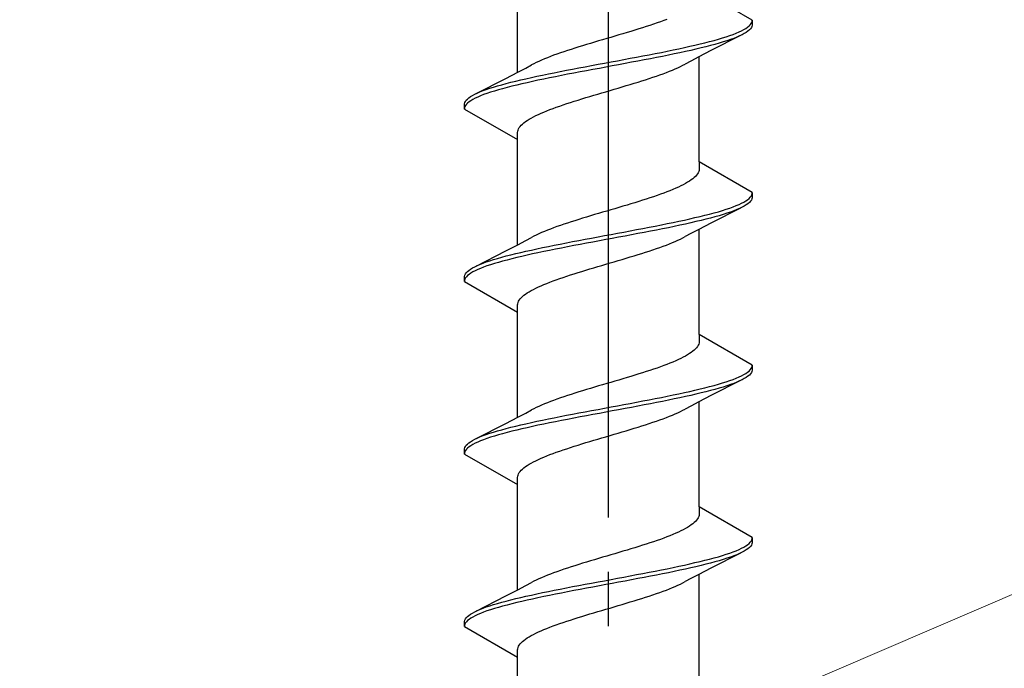
# Model space of a CAD drawing. Extents: x 105 to 1155, y 126 to 1689.
# Drawn here: x 975 to 993, y 1334 to 1346 of the extents above; entities that cross this region are included whole.
import ezdxf

# ---------------------------------------------------------------- set-up
doc = ezdxf.new("R2010")
doc.units = 0
doc.linetypes.add('YCENTER_1', pattern=[13, 10, -1, 1, -1])
doc.layers.add('YKK_13', color=4, linetype='CONTINUOUS', lineweight=30)
doc.layers.add('YSS_K', color=3, linetype='CONTINUOUS', lineweight=13)

msp = doc.modelspace()

# ---------------------------------------------------------------- linework, layer by layer
at = {"layer": 'YKK_13', "linetype": 'YCENTER_1'}
msp.add_line((986.025, 1245.622), (986.025, 1367.771), dxfattribs=at)
at = {"layer": 'YKK_13'}
for p, q in [((984.35, 1344.828), (984.35, 1346.769)), ((988.675, 1345.793), (987.699, 1346.357)), ((987.104, 1345.804), (987.045, 1345.782)), ((988.674, 1345.771), (988.675, 1345.793)), ((988.675, 1345.793), (988.675, 1345.697)), ((986.513, 1345.606), (986.441, 1345.583)), ((986.585, 1345.628), (986.513, 1345.606)), ((986.655, 1345.65), (986.585, 1345.628)), ((986.724, 1345.672), (986.655, 1345.65)), ((986.791, 1345.694), (986.724, 1345.672)), ((986.857, 1345.716), (986.791, 1345.694)), ((986.922, 1345.738), (986.857, 1345.716)), ((986.984, 1345.76), (986.922, 1345.738)), ((987.045, 1345.782), (986.984, 1345.76)), ((988.48, 1345.595), (988.522, 1345.617)), ((988.522, 1345.617), (988.56, 1345.639)), ((988.56, 1345.639), (988.592, 1345.661)), ((988.592, 1345.661), (988.619, 1345.683)), ((988.623, 1345.609), (988.597, 1345.587)), ((988.619, 1345.683), (988.641, 1345.705)), ((988.644, 1345.631), (988.623, 1345.609)), ((988.641, 1345.705), (988.657, 1345.727)), ((988.66, 1345.653), (988.644, 1345.631)), ((988.657, 1345.727), (988.668, 1345.749)), ((988.67, 1345.675), (988.66, 1345.653)), ((988.668, 1345.749), (988.674, 1345.771)), ((988.675, 1345.697), (988.67, 1345.675)), ((985.919, 1345.429), (985.844, 1345.407)), ((985.994, 1345.451), (985.919, 1345.429)), ((986.069, 1345.473), (985.994, 1345.451)), ((986.144, 1345.495), (986.069, 1345.473)), ((986.219, 1345.517), (986.144, 1345.495)), ((986.294, 1345.539), (986.219, 1345.517)), ((986.368, 1345.561), (986.294, 1345.539)), ((986.441, 1345.583), (986.368, 1345.561)), ((988.46, 1345.507), (987.915, 1345.229)), ((987.973, 1345.418), (988.052, 1345.44)), ((988.052, 1345.44), (988.126, 1345.462)), ((988.126, 1345.462), (988.197, 1345.484)), ((988.197, 1345.484), (988.263, 1345.506)), ((988.275, 1345.432), (988.21, 1345.41)), ((988.263, 1345.506), (988.324, 1345.528)), ((988.335, 1345.455), (988.275, 1345.432)), ((988.324, 1345.528), (988.381, 1345.551)), ((988.391, 1345.477), (988.335, 1345.455)), ((988.381, 1345.551), (988.433, 1345.573)), ((988.442, 1345.499), (988.391, 1345.477)), ((988.433, 1345.573), (988.48, 1345.595)), ((988.489, 1345.521), (988.442, 1345.499)), ((988.53, 1345.543), (988.489, 1345.521)), ((988.566, 1345.565), (988.53, 1345.543)), ((988.597, 1345.587), (988.566, 1345.565)), ((985.338, 1345.252), (985.27, 1345.23)), ((985.408, 1345.274), (985.338, 1345.252)), ((985.478, 1345.296), (985.408, 1345.274)), ((985.55, 1345.318), (985.478, 1345.296)), ((985.622, 1345.341), (985.55, 1345.318)), ((985.696, 1345.363), (985.622, 1345.341)), ((985.77, 1345.385), (985.696, 1345.363)), ((985.844, 1345.407), (985.77, 1345.385)), ((987.11, 1345.219), (987.218, 1345.241)), ((987.218, 1345.241), (987.323, 1345.263)), ((987.323, 1345.263), (987.425, 1345.286)), ((987.425, 1345.286), (987.525, 1345.308)), ((987.525, 1345.308), (987.621, 1345.33)), ((987.639, 1345.256), (987.543, 1345.234)), ((987.621, 1345.33), (987.714, 1345.352)), ((987.732, 1345.278), (987.639, 1345.256)), ((987.714, 1345.352), (987.804, 1345.374)), ((987.821, 1345.3), (987.732, 1345.278)), ((987.804, 1345.374), (987.891, 1345.396)), ((987.907, 1345.322), (987.821, 1345.3)), ((987.891, 1345.396), (987.973, 1345.418)), ((987.989, 1345.344), (987.907, 1345.322)), ((988.066, 1345.366), (987.989, 1345.344)), ((988.14, 1345.388), (988.066, 1345.366)), ((988.21, 1345.41), (988.14, 1345.388)), ((984.845, 1345.076), (984.793, 1345.053)), ((984.9, 1345.098), (984.845, 1345.076)), ((984.957, 1345.12), (984.9, 1345.098)), ((985.016, 1345.142), (984.957, 1345.12)), ((985.077, 1345.164), (985.016, 1345.142)), ((985.139, 1345.186), (985.077, 1345.164)), ((985.204, 1345.208), (985.139, 1345.186)), ((985.27, 1345.23), (985.204, 1345.208)), ((986.191, 1345.043), (986.31, 1345.065)), ((986.31, 1345.065), (986.428, 1345.087)), ((986.428, 1345.087), (986.545, 1345.109)), ((986.545, 1345.109), (986.661, 1345.131)), ((986.661, 1345.131), (986.776, 1345.153)), ((986.798, 1345.079), (986.683, 1345.057)), ((986.776, 1345.153), (986.889, 1345.175)), ((986.911, 1345.101), (986.798, 1345.079)), ((986.889, 1345.175), (987.001, 1345.197)), ((987.022, 1345.123), (986.911, 1345.101)), ((987.001, 1345.197), (987.11, 1345.219)), ((987.131, 1345.145), (987.022, 1345.123)), ((987.238, 1345.167), (987.131, 1345.145)), ((987.343, 1345.19), (987.238, 1345.167)), ((987.444, 1345.212), (987.343, 1345.19)), ((987.543, 1345.234), (987.444, 1345.212)), ((987.693, 1345.114), (987.546, 1345.037)), ((987.915, 1345.229), (987.693, 1345.114)), ((987.699, 1343.177), (987.699, 1345.117)), ((984.356, 1344.831), (984.503, 1344.908)), ((984.503, 1344.908), (984.61, 1344.965)), ((984.652, 1344.987), (984.61, 1344.965)), ((984.696, 1345.009), (984.652, 1344.987)), ((984.743, 1345.031), (984.696, 1345.009)), ((984.793, 1345.053), (984.743, 1345.031)), ((985.251, 1344.866), (985.366, 1344.888)), ((985.366, 1344.888), (985.482, 1344.91)), ((985.482, 1344.91), (985.599, 1344.932)), ((985.599, 1344.932), (985.716, 1344.954)), ((985.739, 1344.88), (985.621, 1344.858)), ((985.716, 1344.954), (985.835, 1344.976)), ((985.858, 1344.902), (985.739, 1344.88)), ((985.835, 1344.976), (985.954, 1344.998)), ((985.977, 1344.925), (985.858, 1344.902)), ((985.954, 1344.998), (986.073, 1345.021)), ((986.096, 1344.947), (985.977, 1344.925)), ((986.073, 1345.021), (986.191, 1345.043)), ((986.214, 1344.969), (986.096, 1344.947)), ((986.333, 1344.991), (986.214, 1344.969)), ((986.451, 1345.013), (986.333, 1344.991)), ((986.567, 1345.035), (986.451, 1345.013)), ((986.683, 1345.057), (986.567, 1345.035)), ((987.204, 1344.87), (987.256, 1344.892)), ((987.256, 1344.892), (987.306, 1344.914)), ((987.306, 1344.914), (987.353, 1344.936)), ((987.353, 1344.936), (987.397, 1344.958)), ((987.397, 1344.958), (987.439, 1344.98)), ((987.546, 1345.037), (987.439, 1344.98)), ((983.589, 1344.438), (984.134, 1344.716)), ((984.134, 1344.716), (984.356, 1344.831)), ((984.41, 1344.689), (984.506, 1344.711)), ((984.506, 1344.711), (984.605, 1344.733)), ((984.605, 1344.733), (984.707, 1344.756)), ((984.707, 1344.756), (984.811, 1344.778)), ((984.832, 1344.704), (984.727, 1344.682)), ((984.811, 1344.778), (984.918, 1344.8)), ((984.939, 1344.726), (984.832, 1344.704)), ((984.918, 1344.8), (985.027, 1344.822)), ((985.048, 1344.748), (984.939, 1344.726)), ((985.027, 1344.822), (985.138, 1344.844)), ((985.16, 1344.77), (985.048, 1344.748)), ((985.138, 1344.844), (985.251, 1344.866)), ((985.273, 1344.792), (985.16, 1344.77)), ((985.388, 1344.814), (985.273, 1344.792)), ((985.504, 1344.836), (985.388, 1344.814)), ((985.621, 1344.858), (985.504, 1344.836)), ((986.711, 1344.693), (986.779, 1344.715)), ((986.779, 1344.715), (986.845, 1344.737)), ((986.845, 1344.737), (986.91, 1344.759)), ((986.91, 1344.759), (986.973, 1344.781)), ((986.973, 1344.781), (987.034, 1344.803)), ((987.034, 1344.803), (987.093, 1344.825)), ((987.093, 1344.825), (987.149, 1344.848)), ((987.149, 1344.848), (987.204, 1344.87)), ((983.774, 1344.513), (983.839, 1344.535)), ((983.839, 1344.535), (983.909, 1344.557)), ((983.909, 1344.557), (983.983, 1344.579)), ((983.983, 1344.579), (984.061, 1344.601)), ((984.076, 1344.527), (983.997, 1344.505)), ((984.061, 1344.601), (984.142, 1344.623)), ((984.159, 1344.549), (984.076, 1344.527)), ((984.142, 1344.623), (984.228, 1344.645)), ((984.245, 1344.571), (984.159, 1344.549)), ((984.228, 1344.645), (984.317, 1344.667)), ((984.335, 1344.593), (984.245, 1344.571)), ((984.317, 1344.667), (984.41, 1344.689)), ((984.428, 1344.615), (984.335, 1344.593)), ((984.525, 1344.637), (984.428, 1344.615)), ((984.624, 1344.66), (984.525, 1344.637)), ((984.727, 1344.682), (984.624, 1344.66)), ((986.055, 1344.494), (986.13, 1344.516)), ((986.13, 1344.516), (986.205, 1344.538)), ((986.205, 1344.538), (986.28, 1344.56)), ((986.28, 1344.56), (986.354, 1344.583)), ((986.354, 1344.583), (986.427, 1344.605)), ((986.427, 1344.605), (986.499, 1344.627)), ((986.499, 1344.627), (986.571, 1344.649)), ((986.571, 1344.649), (986.642, 1344.671)), ((986.642, 1344.671), (986.711, 1344.693)), ((983.405, 1344.314), (983.426, 1344.336)), ((983.426, 1344.336), (983.452, 1344.358)), ((983.452, 1344.358), (983.483, 1344.38)), ((983.483, 1344.38), (983.519, 1344.402)), ((983.519, 1344.402), (983.56, 1344.424)), ((983.569, 1344.35), (983.527, 1344.328)), ((983.56, 1344.424), (983.607, 1344.446)), ((983.616, 1344.372), (983.569, 1344.35)), ((983.607, 1344.446), (983.658, 1344.468)), ((983.668, 1344.395), (983.616, 1344.372)), ((983.658, 1344.468), (983.714, 1344.491)), ((983.725, 1344.417), (983.668, 1344.395)), ((983.714, 1344.491), (983.774, 1344.513)), ((983.786, 1344.439), (983.725, 1344.417)), ((983.852, 1344.461), (983.786, 1344.439)), ((983.923, 1344.483), (983.852, 1344.461)), ((983.997, 1344.505), (983.923, 1344.483)), ((985.465, 1344.318), (985.536, 1344.34)), ((985.536, 1344.34), (985.608, 1344.362)), ((985.608, 1344.362), (985.682, 1344.384)), ((985.682, 1344.384), (985.755, 1344.406)), ((985.755, 1344.406), (985.83, 1344.428)), ((985.83, 1344.428), (985.905, 1344.45)), ((985.905, 1344.45), (985.98, 1344.472)), ((985.98, 1344.472), (986.055, 1344.494)), ((983.375, 1344.248), (983.379, 1344.27)), ((983.375, 1344.152), (983.375, 1344.248)), ((983.381, 1344.196), (983.375, 1344.174)), ((983.375, 1344.174), (983.375, 1344.152)), ((983.375, 1344.152), (984.35, 1343.589)), ((983.379, 1344.27), (983.39, 1344.292)), ((983.392, 1344.218), (983.381, 1344.196)), ((983.39, 1344.292), (983.405, 1344.314)), ((983.409, 1344.24), (983.392, 1344.218)), ((983.43, 1344.262), (983.409, 1344.24)), ((983.457, 1344.284), (983.43, 1344.262)), ((983.489, 1344.306), (983.457, 1344.284)), ((983.527, 1344.328), (983.489, 1344.306)), ((984.946, 1344.141), (985.004, 1344.163)), ((985.004, 1344.163), (985.065, 1344.185)), ((985.065, 1344.185), (985.127, 1344.207)), ((985.127, 1344.207), (985.192, 1344.229)), ((985.192, 1344.229), (985.258, 1344.251)), ((985.258, 1344.251), (985.325, 1344.273)), ((985.325, 1344.273), (985.394, 1344.295)), ((985.394, 1344.295), (985.465, 1344.318)), ((984.564, 1343.964), (984.603, 1343.986)), ((984.603, 1343.986), (984.644, 1344.008)), ((984.644, 1344.008), (984.688, 1344.03)), ((984.688, 1344.03), (984.734, 1344.053)), ((984.734, 1344.053), (984.783, 1344.075)), ((984.783, 1344.075), (984.835, 1344.097)), ((984.835, 1344.097), (984.889, 1344.119)), ((984.889, 1344.119), (984.946, 1344.141)), ((984.359, 1343.765), (984.369, 1343.788)), ((984.369, 1343.788), (984.382, 1343.81)), ((984.382, 1343.81), (984.399, 1343.832)), ((984.399, 1343.832), (984.418, 1343.854)), ((984.418, 1343.854), (984.441, 1343.876)), ((984.441, 1343.876), (984.467, 1343.898)), ((984.467, 1343.898), (984.497, 1343.92)), ((984.497, 1343.92), (984.529, 1343.942)), ((984.529, 1343.942), (984.564, 1343.964)), ((984.35, 1343.721), (984.353, 1343.743)), ((984.35, 1343.589), (984.35, 1343.721)), ((984.353, 1343.743), (984.359, 1343.765)), ((984.35, 1341.648), (984.35, 1343.589)), ((988.675, 1342.613), (987.699, 1343.177)), ((987.699, 1343.177), (987.699, 1343.044)), ((987.608, 1342.889), (987.582, 1342.867)), ((987.631, 1342.911), (987.608, 1342.889)), ((987.651, 1342.933), (987.631, 1342.911)), ((987.667, 1342.956), (987.651, 1342.933)), ((987.68, 1342.978), (987.667, 1342.956)), ((987.69, 1343), (987.68, 1342.978)), ((987.696, 1343.022), (987.69, 1343)), ((987.699, 1343.044), (987.696, 1343.022)), ((987.315, 1342.713), (987.266, 1342.691)), ((987.362, 1342.735), (987.315, 1342.713)), ((987.405, 1342.757), (987.362, 1342.735)), ((987.447, 1342.779), (987.405, 1342.757)), ((987.485, 1342.801), (987.447, 1342.779)), ((987.52, 1342.823), (987.485, 1342.801)), ((987.553, 1342.845), (987.52, 1342.823)), ((987.582, 1342.867), (987.553, 1342.845)), ((986.857, 1342.536), (986.791, 1342.514)), ((986.922, 1342.558), (986.857, 1342.536)), ((986.984, 1342.58), (986.922, 1342.558)), ((987.045, 1342.602), (986.984, 1342.58)), ((987.104, 1342.624), (987.045, 1342.602)), ((987.16, 1342.646), (987.104, 1342.624)), ((987.214, 1342.668), (987.16, 1342.646)), ((987.266, 1342.691), (987.214, 1342.668)), ((988.619, 1342.503), (988.641, 1342.525)), ((988.641, 1342.525), (988.657, 1342.547)), ((988.657, 1342.547), (988.668, 1342.569)), ((988.668, 1342.569), (988.674, 1342.591)), ((988.675, 1342.517), (988.67, 1342.495)), ((988.674, 1342.591), (988.675, 1342.613)), ((988.675, 1342.613), (988.675, 1342.517)), ((986.219, 1342.337), (986.144, 1342.315)), ((986.294, 1342.359), (986.219, 1342.337)), ((986.368, 1342.381), (986.294, 1342.359)), ((986.441, 1342.403), (986.368, 1342.381)), ((986.513, 1342.426), (986.441, 1342.403)), ((986.585, 1342.448), (986.513, 1342.426)), ((986.655, 1342.47), (986.585, 1342.448)), ((986.724, 1342.492), (986.655, 1342.47)), ((986.791, 1342.514), (986.724, 1342.492)), ((988.263, 1342.326), (988.324, 1342.348)), ((988.324, 1342.348), (988.381, 1342.371)), ((988.381, 1342.371), (988.433, 1342.393)), ((988.433, 1342.393), (988.48, 1342.415)), ((988.489, 1342.341), (988.442, 1342.319)), ((988.48, 1342.415), (988.522, 1342.437)), ((988.53, 1342.363), (988.489, 1342.341)), ((988.522, 1342.437), (988.56, 1342.459)), ((988.566, 1342.385), (988.53, 1342.363)), ((988.56, 1342.459), (988.592, 1342.481)), ((988.597, 1342.407), (988.566, 1342.385)), ((988.592, 1342.481), (988.619, 1342.503)), ((988.623, 1342.429), (988.597, 1342.407)), ((988.644, 1342.451), (988.623, 1342.429)), ((988.66, 1342.473), (988.644, 1342.451)), ((988.67, 1342.495), (988.66, 1342.473)), ((985.622, 1342.161), (985.55, 1342.138)), ((985.696, 1342.183), (985.622, 1342.161)), ((985.77, 1342.205), (985.696, 1342.183)), ((985.844, 1342.227), (985.77, 1342.205)), ((985.919, 1342.249), (985.844, 1342.227)), ((985.994, 1342.271), (985.919, 1342.249)), ((986.069, 1342.293), (985.994, 1342.271)), ((986.144, 1342.315), (986.069, 1342.293)), ((987.621, 1342.15), (987.714, 1342.172)), ((987.714, 1342.172), (987.804, 1342.194)), ((987.804, 1342.194), (987.891, 1342.216)), ((987.891, 1342.216), (987.973, 1342.238)), ((987.989, 1342.164), (987.907, 1342.142)), ((988.46, 1342.327), (987.915, 1342.049)), ((987.973, 1342.238), (988.052, 1342.26)), ((988.066, 1342.186), (987.989, 1342.164)), ((988.052, 1342.26), (988.126, 1342.282)), ((988.14, 1342.208), (988.066, 1342.186)), ((988.126, 1342.282), (988.197, 1342.304)), ((988.21, 1342.23), (988.14, 1342.208)), ((988.197, 1342.304), (988.263, 1342.326)), ((988.275, 1342.252), (988.21, 1342.23)), ((988.335, 1342.275), (988.275, 1342.252)), ((988.391, 1342.297), (988.335, 1342.275)), ((988.442, 1342.319), (988.391, 1342.297)), ((985.077, 1341.984), (985.016, 1341.962)), ((985.139, 1342.006), (985.077, 1341.984)), ((985.204, 1342.028), (985.139, 1342.006)), ((985.27, 1342.05), (985.204, 1342.028)), ((985.338, 1342.072), (985.27, 1342.05)), ((985.408, 1342.094), (985.338, 1342.072)), ((985.478, 1342.116), (985.408, 1342.094)), ((985.55, 1342.138), (985.478, 1342.116)), ((986.661, 1341.951), (986.776, 1341.973)), ((986.776, 1341.973), (986.889, 1341.995)), ((986.889, 1341.995), (987.001, 1342.017)), ((987.001, 1342.017), (987.11, 1342.039)), ((987.11, 1342.039), (987.218, 1342.061)), ((987.238, 1341.987), (987.131, 1341.965)), ((987.218, 1342.061), (987.323, 1342.083)), ((987.343, 1342.01), (987.238, 1341.987)), ((987.323, 1342.083), (987.425, 1342.106)), ((987.444, 1342.032), (987.343, 1342.01)), ((987.425, 1342.106), (987.525, 1342.128)), ((987.543, 1342.054), (987.444, 1342.032)), ((987.525, 1342.128), (987.621, 1342.15)), ((987.639, 1342.076), (987.543, 1342.054)), ((987.732, 1342.098), (987.639, 1342.076)), ((987.915, 1342.049), (987.693, 1341.934)), ((987.821, 1342.12), (987.732, 1342.098)), ((987.907, 1342.142), (987.821, 1342.12)), ((984.652, 1341.807), (984.61, 1341.785)), ((984.696, 1341.829), (984.652, 1341.807)), ((984.743, 1341.851), (984.696, 1341.829)), ((984.793, 1341.873), (984.743, 1341.851)), ((984.845, 1341.896), (984.793, 1341.873)), ((984.9, 1341.918), (984.845, 1341.896)), ((984.957, 1341.94), (984.9, 1341.918)), ((985.016, 1341.962), (984.957, 1341.94)), ((985.716, 1341.774), (985.835, 1341.796)), ((985.835, 1341.796), (985.954, 1341.818)), ((985.954, 1341.818), (986.073, 1341.841)), ((986.073, 1341.841), (986.191, 1341.863)), ((986.191, 1341.863), (986.31, 1341.885)), ((986.333, 1341.811), (986.214, 1341.789)), ((986.31, 1341.885), (986.428, 1341.907)), ((986.451, 1341.833), (986.333, 1341.811)), ((986.428, 1341.907), (986.545, 1341.929)), ((986.567, 1341.855), (986.451, 1341.833)), ((986.545, 1341.929), (986.661, 1341.951)), ((986.683, 1341.877), (986.567, 1341.855)), ((986.798, 1341.899), (986.683, 1341.877)), ((986.911, 1341.921), (986.798, 1341.899)), ((987.022, 1341.943), (986.911, 1341.921)), ((987.131, 1341.965), (987.022, 1341.943)), ((987.397, 1341.778), (987.439, 1341.8)), ((987.546, 1341.857), (987.439, 1341.8)), ((987.693, 1341.934), (987.546, 1341.857)), ((987.699, 1339.997), (987.699, 1341.937)), ((984.134, 1341.536), (984.356, 1341.651)), ((984.356, 1341.651), (984.503, 1341.728)), ((984.503, 1341.728), (984.61, 1341.785)), ((984.811, 1341.598), (984.918, 1341.62)), ((984.918, 1341.62), (985.027, 1341.642)), ((985.027, 1341.642), (985.138, 1341.664)), ((985.138, 1341.664), (985.251, 1341.686)), ((985.273, 1341.612), (985.16, 1341.59)), ((985.251, 1341.686), (985.366, 1341.708)), ((985.388, 1341.634), (985.273, 1341.612)), ((985.366, 1341.708), (985.482, 1341.73)), ((985.504, 1341.656), (985.388, 1341.634)), ((985.482, 1341.73), (985.599, 1341.752)), ((985.621, 1341.678), (985.504, 1341.656)), ((985.599, 1341.752), (985.716, 1341.774)), ((985.739, 1341.7), (985.621, 1341.678)), ((985.858, 1341.722), (985.739, 1341.7)), ((985.977, 1341.745), (985.858, 1341.722)), ((986.096, 1341.767), (985.977, 1341.745)), ((986.214, 1341.789), (986.096, 1341.767)), ((986.973, 1341.601), (987.034, 1341.623)), ((987.034, 1341.623), (987.093, 1341.645)), ((987.093, 1341.645), (987.149, 1341.668)), ((987.149, 1341.668), (987.204, 1341.69)), ((987.204, 1341.69), (987.256, 1341.712)), ((987.256, 1341.712), (987.306, 1341.734)), ((987.306, 1341.734), (987.353, 1341.756)), ((987.353, 1341.756), (987.397, 1341.778)), ((983.589, 1341.258), (984.134, 1341.536)), ((984.061, 1341.421), (984.142, 1341.443)), ((984.142, 1341.443), (984.228, 1341.465)), ((984.228, 1341.465), (984.317, 1341.487)), ((984.317, 1341.487), (984.41, 1341.509)), ((984.428, 1341.435), (984.335, 1341.413)), ((984.41, 1341.509), (984.506, 1341.531)), ((984.525, 1341.457), (984.428, 1341.435)), ((984.506, 1341.531), (984.605, 1341.553)), ((984.624, 1341.48), (984.525, 1341.457)), ((984.605, 1341.553), (984.707, 1341.576)), ((984.727, 1341.502), (984.624, 1341.48)), ((984.707, 1341.576), (984.811, 1341.598)), ((984.832, 1341.524), (984.727, 1341.502)), ((984.939, 1341.546), (984.832, 1341.524)), ((985.048, 1341.568), (984.939, 1341.546)), ((985.16, 1341.59), (985.048, 1341.568)), ((986.427, 1341.425), (986.499, 1341.447)), ((986.499, 1341.447), (986.571, 1341.469)), ((986.571, 1341.469), (986.642, 1341.491)), ((986.642, 1341.491), (986.711, 1341.513)), ((986.711, 1341.513), (986.779, 1341.535)), ((986.779, 1341.535), (986.845, 1341.557)), ((986.845, 1341.557), (986.91, 1341.579)), ((986.91, 1341.579), (986.973, 1341.601)), ((983.56, 1341.244), (983.607, 1341.266)), ((983.607, 1341.266), (983.658, 1341.288)), ((983.658, 1341.288), (983.714, 1341.311)), ((983.714, 1341.311), (983.774, 1341.333)), ((983.786, 1341.259), (983.725, 1341.237)), ((983.774, 1341.333), (983.839, 1341.355)), ((983.852, 1341.281), (983.786, 1341.259)), ((983.839, 1341.355), (983.909, 1341.377)), ((983.923, 1341.303), (983.852, 1341.281)), ((983.909, 1341.377), (983.983, 1341.399)), ((983.997, 1341.325), (983.923, 1341.303)), ((983.983, 1341.399), (984.061, 1341.421)), ((984.076, 1341.347), (983.997, 1341.325)), ((984.159, 1341.369), (984.076, 1341.347)), ((984.245, 1341.391), (984.159, 1341.369)), ((984.335, 1341.413), (984.245, 1341.391)), ((985.755, 1341.226), (985.83, 1341.248)), ((985.83, 1341.248), (985.905, 1341.27)), ((985.905, 1341.27), (985.98, 1341.292)), ((985.98, 1341.292), (986.055, 1341.314)), ((986.055, 1341.314), (986.13, 1341.336)), ((986.13, 1341.336), (986.205, 1341.358)), ((986.205, 1341.358), (986.28, 1341.38)), ((986.28, 1341.38), (986.354, 1341.403)), ((986.354, 1341.403), (986.427, 1341.425)), ((983.375, 1341.068), (983.379, 1341.09)), ((983.375, 1340.972), (983.375, 1341.068)), ((983.379, 1341.09), (983.39, 1341.112)), ((983.39, 1341.112), (983.405, 1341.134)), ((983.405, 1341.134), (983.426, 1341.156)), ((983.43, 1341.082), (983.409, 1341.06)), ((983.426, 1341.156), (983.452, 1341.178)), ((983.457, 1341.104), (983.43, 1341.082)), ((983.452, 1341.178), (983.483, 1341.2)), ((983.489, 1341.126), (983.457, 1341.104)), ((983.483, 1341.2), (983.519, 1341.222)), ((983.527, 1341.148), (983.489, 1341.126)), ((983.519, 1341.222), (983.56, 1341.244)), ((983.569, 1341.17), (983.527, 1341.148)), ((983.616, 1341.192), (983.569, 1341.17)), ((983.668, 1341.215), (983.616, 1341.192)), ((983.725, 1341.237), (983.668, 1341.215)), ((985.192, 1341.049), (985.258, 1341.071)), ((985.258, 1341.071), (985.325, 1341.093)), ((985.325, 1341.093), (985.394, 1341.115)), ((985.394, 1341.115), (985.465, 1341.138)), ((985.465, 1341.138), (985.536, 1341.16)), ((985.536, 1341.16), (985.608, 1341.182)), ((985.608, 1341.182), (985.682, 1341.204)), ((985.682, 1341.204), (985.755, 1341.226)), ((983.381, 1341.016), (983.375, 1340.994)), ((983.375, 1340.994), (983.375, 1340.972)), ((983.375, 1340.972), (984.35, 1340.409)), ((983.392, 1341.038), (983.381, 1341.016)), ((983.409, 1341.06), (983.392, 1341.038)), ((984.734, 1340.873), (984.783, 1340.895)), ((984.783, 1340.895), (984.835, 1340.917)), ((984.835, 1340.917), (984.889, 1340.939)), ((984.889, 1340.939), (984.946, 1340.961)), ((984.946, 1340.961), (985.004, 1340.983)), ((985.004, 1340.983), (985.065, 1341.005)), ((985.065, 1341.005), (985.127, 1341.027)), ((985.127, 1341.027), (985.192, 1341.049)), ((984.441, 1340.696), (984.467, 1340.718)), ((984.467, 1340.718), (984.497, 1340.74)), ((984.497, 1340.74), (984.529, 1340.762)), ((984.529, 1340.762), (984.564, 1340.784)), ((984.564, 1340.784), (984.603, 1340.806)), ((984.603, 1340.806), (984.644, 1340.828)), ((984.644, 1340.828), (984.688, 1340.85)), ((984.688, 1340.85), (984.734, 1340.873)), ((984.35, 1340.541), (984.353, 1340.563)), ((984.35, 1340.409), (984.35, 1340.541)), ((984.353, 1340.563), (984.359, 1340.585)), ((984.359, 1340.585), (984.369, 1340.608)), ((984.369, 1340.608), (984.382, 1340.63)), ((984.382, 1340.63), (984.399, 1340.652)), ((984.399, 1340.652), (984.418, 1340.674)), ((984.418, 1340.674), (984.441, 1340.696)), ((984.35, 1338.468), (984.35, 1340.409)), ((987.699, 1339.997), (987.699, 1339.864)), ((988.675, 1339.433), (987.699, 1339.997)), ((987.68, 1339.798), (987.667, 1339.776)), ((987.69, 1339.82), (987.68, 1339.798)), ((987.696, 1339.842), (987.69, 1339.82)), ((987.699, 1339.864), (987.696, 1339.842)), ((987.485, 1339.621), (987.447, 1339.599)), ((987.52, 1339.643), (987.485, 1339.621)), ((987.553, 1339.665), (987.52, 1339.643)), ((987.582, 1339.687), (987.553, 1339.665)), ((987.608, 1339.709), (987.582, 1339.687)), ((987.631, 1339.731), (987.608, 1339.709)), ((987.651, 1339.753), (987.631, 1339.731)), ((987.667, 1339.776), (987.651, 1339.753)), ((987.104, 1339.444), (987.045, 1339.422)), ((987.16, 1339.466), (987.104, 1339.444)), ((987.214, 1339.488), (987.16, 1339.466)), ((987.266, 1339.511), (987.214, 1339.488)), ((987.315, 1339.533), (987.266, 1339.511)), ((987.362, 1339.555), (987.315, 1339.533)), ((987.405, 1339.577), (987.362, 1339.555)), ((987.447, 1339.599), (987.405, 1339.577)), ((988.674, 1339.411), (988.675, 1339.433)), ((988.675, 1339.433), (988.675, 1339.337)), ((986.585, 1339.268), (986.513, 1339.246)), ((986.655, 1339.29), (986.585, 1339.268)), ((986.724, 1339.312), (986.655, 1339.29)), ((986.791, 1339.334), (986.724, 1339.312)), ((986.857, 1339.356), (986.791, 1339.334)), ((986.922, 1339.378), (986.857, 1339.356)), ((986.984, 1339.4), (986.922, 1339.378)), ((987.045, 1339.422), (986.984, 1339.4)), ((988.48, 1339.235), (988.522, 1339.257)), ((988.522, 1339.257), (988.56, 1339.279)), ((988.56, 1339.279), (988.592, 1339.301)), ((988.592, 1339.301), (988.619, 1339.323)), ((988.619, 1339.323), (988.641, 1339.345)), ((988.644, 1339.271), (988.623, 1339.249)), ((988.641, 1339.345), (988.657, 1339.367)), ((988.66, 1339.293), (988.644, 1339.271)), ((988.657, 1339.367), (988.668, 1339.389)), ((988.67, 1339.315), (988.66, 1339.293)), ((988.668, 1339.389), (988.674, 1339.411)), ((988.675, 1339.337), (988.67, 1339.315)), ((985.919, 1339.069), (985.844, 1339.047)), ((985.994, 1339.091), (985.919, 1339.069)), ((986.069, 1339.113), (985.994, 1339.091)), ((986.144, 1339.135), (986.069, 1339.113)), ((986.219, 1339.157), (986.144, 1339.135)), ((986.294, 1339.179), (986.219, 1339.157)), ((986.368, 1339.201), (986.294, 1339.179)), ((986.441, 1339.223), (986.368, 1339.201)), ((986.513, 1339.246), (986.441, 1339.223)), ((988.46, 1339.147), (987.915, 1338.869)), ((987.973, 1339.058), (988.052, 1339.08)), ((988.052, 1339.08), (988.126, 1339.102)), ((988.126, 1339.102), (988.197, 1339.124)), ((988.197, 1339.124), (988.263, 1339.146)), ((988.275, 1339.072), (988.21, 1339.05)), ((988.263, 1339.146), (988.324, 1339.168)), ((988.335, 1339.095), (988.275, 1339.072)), ((988.324, 1339.168), (988.381, 1339.191)), ((988.391, 1339.117), (988.335, 1339.095)), ((988.381, 1339.191), (988.433, 1339.213)), ((988.442, 1339.139), (988.391, 1339.117)), ((988.433, 1339.213), (988.48, 1339.235)), ((988.489, 1339.161), (988.442, 1339.139)), ((988.53, 1339.183), (988.489, 1339.161)), ((988.566, 1339.205), (988.53, 1339.183)), ((988.597, 1339.227), (988.566, 1339.205)), ((988.623, 1339.249), (988.597, 1339.227)), ((985.338, 1338.892), (985.27, 1338.87)), ((985.408, 1338.914), (985.338, 1338.892)), ((985.478, 1338.936), (985.408, 1338.914)), ((985.55, 1338.958), (985.478, 1338.936)), ((985.622, 1338.981), (985.55, 1338.958)), ((985.696, 1339.003), (985.622, 1338.981)), ((985.77, 1339.025), (985.696, 1339.003)), ((985.844, 1339.047), (985.77, 1339.025)), ((987.218, 1338.881), (987.323, 1338.903)), ((987.323, 1338.903), (987.425, 1338.926)), ((987.425, 1338.926), (987.525, 1338.948)), ((987.525, 1338.948), (987.621, 1338.97)), ((987.639, 1338.896), (987.543, 1338.874)), ((987.621, 1338.97), (987.714, 1338.992)), ((987.732, 1338.918), (987.639, 1338.896)), ((987.714, 1338.992), (987.804, 1339.014)), ((987.821, 1338.94), (987.732, 1338.918)), ((987.804, 1339.014), (987.891, 1339.036)), ((987.907, 1338.962), (987.821, 1338.94)), ((987.891, 1339.036), (987.973, 1339.058)), ((987.989, 1338.984), (987.907, 1338.962)), ((988.066, 1339.006), (987.989, 1338.984)), ((988.14, 1339.028), (988.066, 1339.006)), ((988.21, 1339.05), (988.14, 1339.028)), ((984.845, 1338.716), (984.793, 1338.693)), ((984.9, 1338.738), (984.845, 1338.716)), ((984.957, 1338.76), (984.9, 1338.738)), ((985.016, 1338.782), (984.957, 1338.76)), ((985.077, 1338.804), (985.016, 1338.782)), ((985.139, 1338.826), (985.077, 1338.804)), ((985.204, 1338.848), (985.139, 1338.826)), ((985.27, 1338.87), (985.204, 1338.848)), ((986.31, 1338.705), (986.428, 1338.727)), ((986.428, 1338.727), (986.545, 1338.749)), ((986.545, 1338.749), (986.661, 1338.771)), ((986.661, 1338.771), (986.776, 1338.793)), ((986.798, 1338.719), (986.683, 1338.697)), ((986.776, 1338.793), (986.889, 1338.815)), ((986.911, 1338.741), (986.798, 1338.719)), ((986.889, 1338.815), (987.001, 1338.837)), ((987.022, 1338.763), (986.911, 1338.741)), ((987.001, 1338.837), (987.11, 1338.859)), ((987.131, 1338.785), (987.022, 1338.763)), ((987.11, 1338.859), (987.218, 1338.881)), ((987.238, 1338.807), (987.131, 1338.785)), ((987.343, 1338.83), (987.238, 1338.807)), ((987.444, 1338.852), (987.343, 1338.83)), ((987.543, 1338.874), (987.444, 1338.852)), ((987.693, 1338.754), (987.546, 1338.677)), ((987.915, 1338.869), (987.693, 1338.754)), ((987.699, 1336.817), (987.699, 1338.757)), ((984.356, 1338.471), (984.503, 1338.548)), ((984.503, 1338.548), (984.61, 1338.605)), ((984.652, 1338.627), (984.61, 1338.605)), ((984.696, 1338.649), (984.652, 1338.627)), ((984.743, 1338.671), (984.696, 1338.649)), ((984.793, 1338.693), (984.743, 1338.671)), ((985.251, 1338.506), (985.366, 1338.528)), ((985.366, 1338.528), (985.482, 1338.55)), ((985.482, 1338.55), (985.599, 1338.572)), ((985.599, 1338.572), (985.716, 1338.594)), ((985.716, 1338.594), (985.835, 1338.616)), ((985.858, 1338.542), (985.739, 1338.52)), ((985.835, 1338.616), (985.954, 1338.638)), ((985.977, 1338.565), (985.858, 1338.542)), ((985.954, 1338.638), (986.073, 1338.661)), ((986.096, 1338.587), (985.977, 1338.565)), ((986.073, 1338.661), (986.191, 1338.683)), ((986.214, 1338.609), (986.096, 1338.587)), ((986.191, 1338.683), (986.31, 1338.705)), ((986.333, 1338.631), (986.214, 1338.609)), ((986.451, 1338.653), (986.333, 1338.631)), ((986.567, 1338.675), (986.451, 1338.653)), ((986.683, 1338.697), (986.567, 1338.675)), ((987.204, 1338.51), (987.256, 1338.532)), ((987.256, 1338.532), (987.306, 1338.554)), ((987.306, 1338.554), (987.353, 1338.576)), ((987.353, 1338.576), (987.397, 1338.598)), ((987.397, 1338.598), (987.439, 1338.62)), ((987.546, 1338.677), (987.439, 1338.62)), ((983.589, 1338.078), (984.134, 1338.356)), ((984.134, 1338.356), (984.356, 1338.471)), ((984.41, 1338.329), (984.506, 1338.351)), ((984.506, 1338.351), (984.605, 1338.373)), ((984.605, 1338.373), (984.707, 1338.396)), ((984.707, 1338.396), (984.811, 1338.418)), ((984.832, 1338.344), (984.727, 1338.322)), ((984.811, 1338.418), (984.918, 1338.44)), ((984.939, 1338.366), (984.832, 1338.344)), ((984.918, 1338.44), (985.027, 1338.462)), ((985.048, 1338.388), (984.939, 1338.366)), ((985.027, 1338.462), (985.138, 1338.484)), ((985.16, 1338.41), (985.048, 1338.388)), ((985.138, 1338.484), (985.251, 1338.506)), ((985.273, 1338.432), (985.16, 1338.41)), ((985.388, 1338.454), (985.273, 1338.432)), ((985.504, 1338.476), (985.388, 1338.454)), ((985.621, 1338.498), (985.504, 1338.476)), ((985.739, 1338.52), (985.621, 1338.498)), ((986.711, 1338.333), (986.779, 1338.355)), ((986.779, 1338.355), (986.845, 1338.377)), ((986.845, 1338.377), (986.91, 1338.399)), ((986.91, 1338.399), (986.973, 1338.421)), ((986.973, 1338.421), (987.034, 1338.443)), ((987.034, 1338.443), (987.093, 1338.465)), ((987.093, 1338.465), (987.149, 1338.488)), ((987.149, 1338.488), (987.204, 1338.51)), ((983.774, 1338.153), (983.839, 1338.175)), ((983.839, 1338.175), (983.909, 1338.197)), ((983.909, 1338.197), (983.983, 1338.219)), ((983.983, 1338.219), (984.061, 1338.241)), ((984.076, 1338.167), (983.997, 1338.145)), ((984.061, 1338.241), (984.142, 1338.263)), ((984.159, 1338.189), (984.076, 1338.167)), ((984.142, 1338.263), (984.228, 1338.285)), ((984.245, 1338.211), (984.159, 1338.189)), ((984.228, 1338.285), (984.317, 1338.307)), ((984.335, 1338.233), (984.245, 1338.211)), ((984.317, 1338.307), (984.41, 1338.329)), ((984.428, 1338.255), (984.335, 1338.233)), ((984.525, 1338.277), (984.428, 1338.255)), ((984.624, 1338.3), (984.525, 1338.277)), ((984.727, 1338.322), (984.624, 1338.3)), ((986.13, 1338.156), (986.205, 1338.178)), ((986.205, 1338.178), (986.28, 1338.2)), ((986.28, 1338.2), (986.354, 1338.223)), ((986.354, 1338.223), (986.427, 1338.245)), ((986.427, 1338.245), (986.499, 1338.267)), ((986.499, 1338.267), (986.571, 1338.289)), ((986.571, 1338.289), (986.642, 1338.311)), ((986.642, 1338.311), (986.711, 1338.333)), ((983.426, 1337.976), (983.452, 1337.998)), ((983.452, 1337.998), (983.483, 1338.02)), ((983.483, 1338.02), (983.519, 1338.042)), ((983.519, 1338.042), (983.56, 1338.064)), ((983.569, 1337.99), (983.527, 1337.968)), ((983.56, 1338.064), (983.607, 1338.086)), ((983.616, 1338.012), (983.569, 1337.99)), ((983.607, 1338.086), (983.658, 1338.108)), ((983.668, 1338.035), (983.616, 1338.012)), ((983.658, 1338.108), (983.714, 1338.131)), ((983.725, 1338.057), (983.668, 1338.035)), ((983.714, 1338.131), (983.774, 1338.153)), ((983.786, 1338.079), (983.725, 1338.057)), ((983.852, 1338.101), (983.786, 1338.079)), ((983.923, 1338.123), (983.852, 1338.101)), ((983.997, 1338.145), (983.923, 1338.123)), ((985.465, 1337.958), (985.536, 1337.98)), ((985.536, 1337.98), (985.608, 1338.002)), ((985.608, 1338.002), (985.682, 1338.024)), ((985.682, 1338.024), (985.755, 1338.046)), ((985.755, 1338.046), (985.83, 1338.068)), ((985.83, 1338.068), (985.905, 1338.09)), ((985.905, 1338.09), (985.98, 1338.112)), ((985.98, 1338.112), (986.055, 1338.134)), ((986.055, 1338.134), (986.13, 1338.156)), ((983.375, 1337.888), (983.379, 1337.91)), ((983.375, 1337.792), (983.375, 1337.888)), ((983.381, 1337.836), (983.375, 1337.814)), ((983.375, 1337.814), (983.375, 1337.792)), ((983.379, 1337.91), (983.39, 1337.932)), ((983.392, 1337.858), (983.381, 1337.836)), ((983.39, 1337.932), (983.405, 1337.954)), ((983.409, 1337.88), (983.392, 1337.858)), ((983.405, 1337.954), (983.426, 1337.976)), ((983.43, 1337.902), (983.409, 1337.88)), ((983.457, 1337.924), (983.43, 1337.902)), ((983.489, 1337.946), (983.457, 1337.924)), ((983.527, 1337.968), (983.489, 1337.946)), ((984.946, 1337.781), (985.004, 1337.803)), ((985.004, 1337.803), (985.065, 1337.825)), ((985.065, 1337.825), (985.127, 1337.847)), ((985.127, 1337.847), (985.192, 1337.869)), ((985.192, 1337.869), (985.258, 1337.891)), ((985.258, 1337.891), (985.325, 1337.913)), ((985.325, 1337.913), (985.394, 1337.935)), ((985.394, 1337.935), (985.465, 1337.958)), ((983.375, 1337.792), (984.35, 1337.229)), ((984.564, 1337.604), (984.603, 1337.626)), ((984.603, 1337.626), (984.644, 1337.648)), ((984.644, 1337.648), (984.688, 1337.67)), ((984.688, 1337.67), (984.734, 1337.693)), ((984.734, 1337.693), (984.783, 1337.715)), ((984.783, 1337.715), (984.835, 1337.737)), ((984.835, 1337.737), (984.889, 1337.759)), ((984.889, 1337.759), (984.946, 1337.781)), ((984.369, 1337.428), (984.382, 1337.45)), ((984.382, 1337.45), (984.399, 1337.472)), ((984.399, 1337.472), (984.418, 1337.494)), ((984.418, 1337.494), (984.441, 1337.516)), ((984.441, 1337.516), (984.467, 1337.538)), ((984.467, 1337.538), (984.497, 1337.56)), ((984.497, 1337.56), (984.529, 1337.582)), ((984.529, 1337.582), (984.564, 1337.604)), ((984.35, 1337.361), (984.353, 1337.383)), ((984.35, 1337.229), (984.35, 1337.361)), ((984.353, 1337.383), (984.359, 1337.405)), ((984.359, 1337.405), (984.369, 1337.428)), ((984.35, 1335.288), (984.35, 1337.229)), ((987.699, 1336.817), (987.699, 1336.684)), ((988.675, 1336.253), (987.699, 1336.817)), ((987.608, 1336.529), (987.582, 1336.507)), ((987.631, 1336.551), (987.608, 1336.529)), ((987.651, 1336.573), (987.631, 1336.551)), ((987.667, 1336.596), (987.651, 1336.573)), ((987.68, 1336.618), (987.667, 1336.596)), ((987.69, 1336.64), (987.68, 1336.618)), ((987.696, 1336.662), (987.69, 1336.64)), ((987.699, 1336.684), (987.696, 1336.662)), ((987.315, 1336.353), (987.266, 1336.331)), ((987.362, 1336.375), (987.315, 1336.353)), ((987.405, 1336.397), (987.362, 1336.375)), ((987.447, 1336.419), (987.405, 1336.397)), ((987.485, 1336.441), (987.447, 1336.419)), ((987.52, 1336.463), (987.485, 1336.441)), ((987.553, 1336.485), (987.52, 1336.463)), ((987.582, 1336.507), (987.553, 1336.485)), ((986.857, 1336.176), (986.791, 1336.154)), ((986.922, 1336.198), (986.857, 1336.176)), ((986.984, 1336.22), (986.922, 1336.198)), ((987.045, 1336.242), (986.984, 1336.22)), ((987.104, 1336.264), (987.045, 1336.242)), ((987.16, 1336.286), (987.104, 1336.264)), ((987.214, 1336.308), (987.16, 1336.286)), ((987.266, 1336.331), (987.214, 1336.308)), ((988.619, 1336.143), (988.641, 1336.165)), ((988.641, 1336.165), (988.657, 1336.187)), ((988.657, 1336.187), (988.668, 1336.209)), ((988.668, 1336.209), (988.674, 1336.231)), ((988.674, 1336.231), (988.675, 1336.253)), ((988.675, 1336.253), (988.675, 1336.157)), ((986.294, 1335.999), (986.219, 1335.977)), ((986.368, 1336.021), (986.294, 1335.999)), ((986.441, 1336.043), (986.368, 1336.021)), ((986.513, 1336.066), (986.441, 1336.043)), ((986.585, 1336.088), (986.513, 1336.066)), ((986.655, 1336.11), (986.585, 1336.088)), ((986.724, 1336.132), (986.655, 1336.11)), ((986.791, 1336.154), (986.724, 1336.132)), ((988.263, 1335.966), (988.324, 1335.988)), ((988.324, 1335.988), (988.381, 1336.011)), ((988.381, 1336.011), (988.433, 1336.033)), ((988.433, 1336.033), (988.48, 1336.055)), ((988.48, 1336.055), (988.522, 1336.077)), ((988.53, 1336.003), (988.489, 1335.981)), ((988.522, 1336.077), (988.56, 1336.099)), ((988.566, 1336.025), (988.53, 1336.003)), ((988.56, 1336.099), (988.592, 1336.121)), ((988.597, 1336.047), (988.566, 1336.025)), ((988.592, 1336.121), (988.619, 1336.143)), ((988.623, 1336.069), (988.597, 1336.047)), ((988.644, 1336.091), (988.623, 1336.069)), ((988.66, 1336.113), (988.644, 1336.091)), ((988.67, 1336.135), (988.66, 1336.113)), ((988.675, 1336.157), (988.67, 1336.135)), ((985.696, 1335.823), (985.622, 1335.801)), ((985.77, 1335.845), (985.696, 1335.823)), ((985.844, 1335.867), (985.77, 1335.845)), ((985.919, 1335.889), (985.844, 1335.867)), ((985.994, 1335.911), (985.919, 1335.889)), ((986.069, 1335.933), (985.994, 1335.911)), ((986.144, 1335.955), (986.069, 1335.933)), ((986.219, 1335.977), (986.144, 1335.955)), ((987.621, 1335.79), (987.714, 1335.812)), ((987.714, 1335.812), (987.804, 1335.834)), ((987.804, 1335.834), (987.891, 1335.856)), ((987.891, 1335.856), (987.973, 1335.878)), ((987.989, 1335.804), (987.907, 1335.782)), ((988.46, 1335.967), (987.915, 1335.689)), ((987.973, 1335.878), (988.052, 1335.9)), ((988.066, 1335.826), (987.989, 1335.804)), ((988.052, 1335.9), (988.126, 1335.922)), ((988.14, 1335.848), (988.066, 1335.826)), ((988.126, 1335.922), (988.197, 1335.944)), ((988.21, 1335.87), (988.14, 1335.848)), ((988.197, 1335.944), (988.263, 1335.966)), ((988.275, 1335.892), (988.21, 1335.87)), ((988.335, 1335.915), (988.275, 1335.892)), ((988.391, 1335.937), (988.335, 1335.915)), ((988.442, 1335.959), (988.391, 1335.937)), ((988.489, 1335.981), (988.442, 1335.959)), ((985.077, 1335.624), (985.016, 1335.602)), ((985.139, 1335.646), (985.077, 1335.624)), ((985.204, 1335.668), (985.139, 1335.646)), ((985.27, 1335.69), (985.204, 1335.668)), ((985.338, 1335.712), (985.27, 1335.69)), ((985.408, 1335.734), (985.338, 1335.712)), ((985.478, 1335.756), (985.408, 1335.734)), ((985.55, 1335.778), (985.478, 1335.756)), ((985.622, 1335.801), (985.55, 1335.778)), ((986.776, 1335.613), (986.889, 1335.635)), ((986.889, 1335.635), (987.001, 1335.657)), ((987.001, 1335.657), (987.11, 1335.679)), ((987.11, 1335.679), (987.218, 1335.701)), ((987.238, 1335.627), (987.131, 1335.605)), ((987.218, 1335.701), (987.323, 1335.723)), ((987.343, 1335.65), (987.238, 1335.627)), ((987.323, 1335.723), (987.425, 1335.746)), ((987.444, 1335.672), (987.343, 1335.65)), ((987.425, 1335.746), (987.525, 1335.768)), ((987.543, 1335.694), (987.444, 1335.672)), ((987.525, 1335.768), (987.621, 1335.79)), ((987.639, 1335.716), (987.543, 1335.694)), ((987.732, 1335.738), (987.639, 1335.716)), ((987.915, 1335.689), (987.693, 1335.574)), ((987.821, 1335.76), (987.732, 1335.738)), ((987.907, 1335.782), (987.821, 1335.76)), ((984.652, 1335.447), (984.61, 1335.425)), ((984.696, 1335.469), (984.652, 1335.447)), ((984.743, 1335.491), (984.696, 1335.469)), ((984.793, 1335.513), (984.743, 1335.491)), ((984.845, 1335.536), (984.793, 1335.513)), ((984.9, 1335.558), (984.845, 1335.536)), ((984.957, 1335.58), (984.9, 1335.558)), ((985.016, 1335.602), (984.957, 1335.58)), ((985.835, 1335.436), (985.954, 1335.458)), ((985.954, 1335.458), (986.073, 1335.481)), ((986.073, 1335.481), (986.191, 1335.503)), ((986.191, 1335.503), (986.31, 1335.525)), ((986.333, 1335.451), (986.214, 1335.429)), ((986.31, 1335.525), (986.428, 1335.547)), ((986.451, 1335.473), (986.333, 1335.451)), ((986.428, 1335.547), (986.545, 1335.569)), ((986.567, 1335.495), (986.451, 1335.473)), ((986.545, 1335.569), (986.661, 1335.591)), ((986.683, 1335.517), (986.567, 1335.495)), ((986.661, 1335.591), (986.776, 1335.613)), ((986.798, 1335.539), (986.683, 1335.517)), ((986.911, 1335.561), (986.798, 1335.539)), ((987.022, 1335.583), (986.911, 1335.561)), ((987.131, 1335.605), (987.022, 1335.583)), ((987.397, 1335.418), (987.439, 1335.44)), ((987.546, 1335.497), (987.439, 1335.44)), ((987.693, 1335.574), (987.546, 1335.497)), ((987.699, 1333.637), (987.699, 1335.577)), ((984.134, 1335.176), (984.356, 1335.291)), ((984.356, 1335.291), (984.503, 1335.368)), ((984.503, 1335.368), (984.61, 1335.425)), ((984.811, 1335.238), (984.918, 1335.26)), ((984.918, 1335.26), (985.027, 1335.282)), ((985.027, 1335.282), (985.138, 1335.304)), ((985.138, 1335.304), (985.251, 1335.326)), ((985.251, 1335.326), (985.366, 1335.348)), ((985.388, 1335.274), (985.273, 1335.252)), ((985.366, 1335.348), (985.482, 1335.37)), ((985.504, 1335.296), (985.388, 1335.274)), ((985.482, 1335.37), (985.599, 1335.392)), ((985.621, 1335.318), (985.504, 1335.296)), ((985.599, 1335.392), (985.716, 1335.414)), ((985.739, 1335.34), (985.621, 1335.318)), ((985.716, 1335.414), (985.835, 1335.436)), ((985.858, 1335.362), (985.739, 1335.34)), ((985.977, 1335.385), (985.858, 1335.362)), ((986.096, 1335.407), (985.977, 1335.385)), ((986.214, 1335.429), (986.096, 1335.407)), ((986.973, 1335.241), (987.034, 1335.263)), ((987.034, 1335.263), (987.093, 1335.285)), ((987.093, 1335.285), (987.149, 1335.308)), ((987.149, 1335.308), (987.204, 1335.33)), ((987.204, 1335.33), (987.256, 1335.352)), ((987.256, 1335.352), (987.306, 1335.374)), ((987.306, 1335.374), (987.353, 1335.396)), ((987.353, 1335.396), (987.397, 1335.418)), ((983.589, 1334.898), (984.134, 1335.176)), ((984.061, 1335.061), (984.142, 1335.083)), ((984.142, 1335.083), (984.228, 1335.105)), ((984.228, 1335.105), (984.317, 1335.127)), ((984.317, 1335.127), (984.41, 1335.149)), ((984.428, 1335.075), (984.335, 1335.053)), ((984.41, 1335.149), (984.506, 1335.171)), ((984.525, 1335.097), (984.428, 1335.075)), ((984.506, 1335.171), (984.605, 1335.193)), ((984.624, 1335.12), (984.525, 1335.097)), ((984.605, 1335.193), (984.707, 1335.216)), ((984.727, 1335.142), (984.624, 1335.12)), ((984.707, 1335.216), (984.811, 1335.238)), ((984.832, 1335.164), (984.727, 1335.142)), ((984.939, 1335.186), (984.832, 1335.164)), ((985.048, 1335.208), (984.939, 1335.186)), ((985.16, 1335.23), (985.048, 1335.208)), ((985.273, 1335.252), (985.16, 1335.23)), ((986.427, 1335.065), (986.499, 1335.087)), ((986.499, 1335.087), (986.571, 1335.109)), ((986.571, 1335.109), (986.642, 1335.131)), ((986.642, 1335.131), (986.711, 1335.153)), ((986.711, 1335.153), (986.779, 1335.175)), ((986.779, 1335.175), (986.845, 1335.197)), ((986.845, 1335.197), (986.91, 1335.219)), ((986.91, 1335.219), (986.973, 1335.241)), ((983.56, 1334.884), (983.607, 1334.906)), ((983.607, 1334.906), (983.658, 1334.928)), ((983.658, 1334.928), (983.714, 1334.951)), ((983.714, 1334.951), (983.774, 1334.973)), ((983.786, 1334.899), (983.725, 1334.877)), ((983.774, 1334.973), (983.839, 1334.995)), ((983.852, 1334.921), (983.786, 1334.899)), ((983.839, 1334.995), (983.909, 1335.017)), ((983.923, 1334.943), (983.852, 1334.921)), ((983.909, 1335.017), (983.983, 1335.039)), ((983.997, 1334.965), (983.923, 1334.943)), ((983.983, 1335.039), (984.061, 1335.061)), ((984.076, 1334.987), (983.997, 1334.965)), ((984.159, 1335.009), (984.076, 1334.987)), ((984.245, 1335.031), (984.159, 1335.009)), ((984.335, 1335.053), (984.245, 1335.031)), ((985.83, 1334.888), (985.905, 1334.91)), ((985.905, 1334.91), (985.98, 1334.932)), ((985.98, 1334.932), (986.055, 1334.954)), ((986.055, 1334.954), (986.13, 1334.976)), ((986.13, 1334.976), (986.205, 1334.998)), ((986.205, 1334.998), (986.28, 1335.02)), ((986.28, 1335.02), (986.354, 1335.043)), ((986.354, 1335.043), (986.427, 1335.065)), ((983.375, 1334.708), (983.379, 1334.73)), ((983.379, 1334.73), (983.39, 1334.752)), ((983.39, 1334.752), (983.405, 1334.774)), ((983.405, 1334.774), (983.426, 1334.796)), ((983.43, 1334.722), (983.409, 1334.7)), ((983.426, 1334.796), (983.452, 1334.818)), ((983.457, 1334.744), (983.43, 1334.722)), ((983.452, 1334.818), (983.483, 1334.84)), ((983.489, 1334.766), (983.457, 1334.744)), ((983.483, 1334.84), (983.519, 1334.862)), ((983.527, 1334.788), (983.489, 1334.766)), ((983.519, 1334.862), (983.56, 1334.884)), ((983.569, 1334.81), (983.527, 1334.788)), ((983.616, 1334.832), (983.569, 1334.81)), ((983.668, 1334.855), (983.616, 1334.832)), ((983.725, 1334.877), (983.668, 1334.855)), ((985.258, 1334.711), (985.325, 1334.733)), ((985.325, 1334.733), (985.394, 1334.755)), ((985.394, 1334.755), (985.465, 1334.778)), ((985.465, 1334.778), (985.536, 1334.8)), ((985.536, 1334.8), (985.608, 1334.822)), ((985.608, 1334.822), (985.682, 1334.844)), ((985.682, 1334.844), (985.755, 1334.866)), ((985.755, 1334.866), (985.83, 1334.888)), ((983.375, 1334.612), (983.375, 1334.708)), ((983.381, 1334.656), (983.375, 1334.634)), ((983.375, 1334.634), (983.375, 1334.612)), ((983.375, 1334.612), (984.35, 1334.049)), ((983.392, 1334.678), (983.381, 1334.656)), ((983.409, 1334.7), (983.392, 1334.678)), ((984.734, 1334.513), (984.783, 1334.535)), ((984.783, 1334.535), (984.835, 1334.557)), ((984.835, 1334.557), (984.889, 1334.579)), ((984.889, 1334.579), (984.946, 1334.601)), ((984.946, 1334.601), (985.004, 1334.623)), ((985.004, 1334.623), (985.065, 1334.645)), ((985.065, 1334.645), (985.127, 1334.667)), ((985.127, 1334.667), (985.192, 1334.689)), ((985.192, 1334.689), (985.258, 1334.711)), ((984.441, 1334.336), (984.467, 1334.358)), ((984.467, 1334.358), (984.497, 1334.38)), ((984.497, 1334.38), (984.529, 1334.402)), ((984.529, 1334.402), (984.564, 1334.424)), ((984.564, 1334.424), (984.603, 1334.446)), ((984.603, 1334.446), (984.644, 1334.468)), ((984.644, 1334.468), (984.688, 1334.49)), ((984.688, 1334.49), (984.734, 1334.513)), ((984.35, 1334.181), (984.353, 1334.203)), ((984.35, 1334.049), (984.35, 1334.181)), ((984.353, 1334.203), (984.359, 1334.225)), ((984.359, 1334.225), (984.369, 1334.248)), ((984.369, 1334.248), (984.382, 1334.27)), ((984.382, 1334.27), (984.399, 1334.292)), ((984.399, 1334.292), (984.418, 1334.314)), ((984.418, 1334.314), (984.441, 1334.336)), ((984.35, 1332.108), (984.35, 1334.049))]:
    msp.add_line(p, q, dxfattribs=at)
at = {"layer": 'YSS_K'}
msp.add_line((1025.725, 1349.026), (920.725, 1304.026), dxfattribs=at)

doc.saveas('drawing.dxf')
